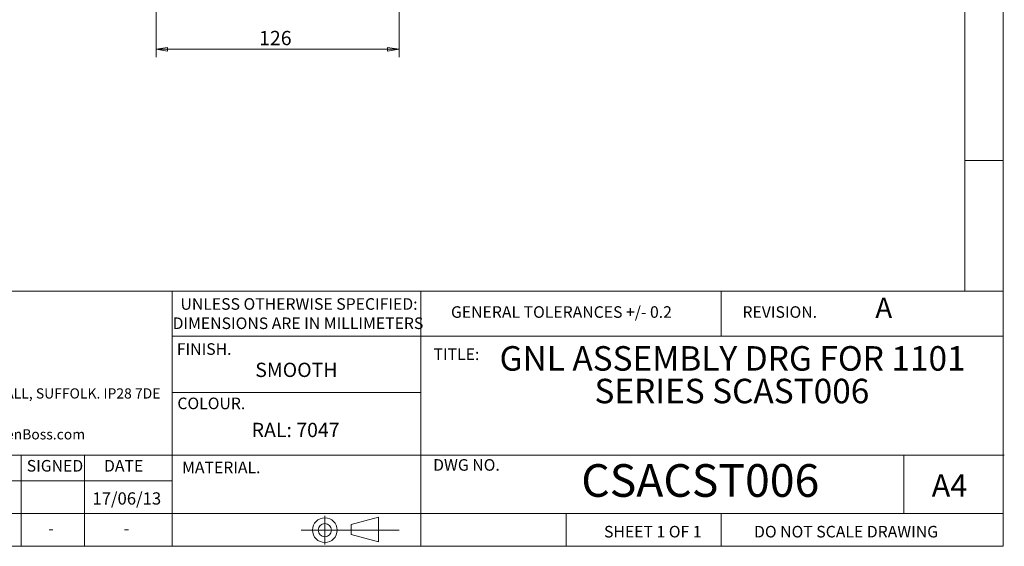
# Model space of a CAD drawing. Units: millimetres. Extents: x 5 to 292, y 5 to 205.
# Drawn here: x 165 to 292, y 5 to 73 of the extents above; entities that cross this region are included whole.
import ezdxf

# ---------------------------------------------------------------- set-up
doc = ezdxf.new("R2010")
doc.units = ezdxf.units.MM
doc.linetypes.add('CENTERX2', pattern=[20.32, 12.7, -2.54, 2.54, -2.54])
doc.styles.add('SLDTEXTSTYLE0', font='TXT', dxfattribs={"width": 0.75})
doc.styles.add('SLDTEXTSTYLE1', font='TXT', dxfattribs={"width": 0.6875})
doc.styles.add('SLDTEXTSTYLE3', font='TXT', dxfattribs={"width": 0.7})
doc.dimstyles.new('SLDDIMSTYLE1', dxfattribs={"dimtxt": 1.852083, "dimasz": 1.5, "dimexe": 0, "dimexo": 0.0625, "dimgap": 0.463021, "dimtad": 0, "dimtih": 1, "dimtoh": 1, "dimlfac": 4, "dimrnd": 1e-09, "dimzin": 12, "dimdsep": 46, "dimtxsty": 'SLDTEXTSTYLE0', "dimblk1": 'CLOSED', "dimblk2": 'CLOSED', "dimsah": 1, "dimcen": 0.09, "dimadec": 0, "dimazin": 3, "dimtfac": 1, "dimtofl": 0, "dimtmove": 0, "dimatfit": 3, "dimldrblk": 'CLOSED', "dimfxl": 0, "dimfrac": 2, "dimtolj": 1, "dimtzin": 12, "dimarcsym": 0})

# ---------------------------------------------------------------- blocks, each defined once
blk = doc.blocks.new('SW_NOTE_0')
at = {"color": 0, "linetype": 'Continuous', "lineweight": 0, "char_height": 1.5, "attachment_point": 2, "style": 'SLDTEXTSTYLE0'}
for s, insert in [('UNLESS OTHERWISE SPECIFIED:', (14.18, 1.93)), ('DIMENSIONS ARE IN MILLIMETERS', (14.04, -0.57))]:
    blk.add_mtext(s, dxfattribs=dict(at, insert=insert))
blk = doc.blocks.new('SW_NOTE_0_1')
at = {"color": 0, "linetype": 'Continuous', "lineweight": 0, "char_height": 3.175, "attachment_point": 2, "style": 'SLDTEXTSTYLE0'}
for s, insert in [('GNL ASSEMBLY DRG FOR 1101', (29.82, 4.09)), ('SERIES SCAST006', (29.73, -0.14))]:
    blk.add_mtext(s, dxfattribs=dict(at, insert=insert))
blk = doc.blocks.new('SW_NOTE_0_2')
at = {"color": 0, "linetype": 'Continuous', "lineweight": 0, "char_height": 1.3229, "attachment_point": 2, "style": 'SLDTEXTSTYLE3'}
for s, insert in [('JAMES CARTER RD, MILDENHALL, SUFFOLK. IP28 7DE', (18.73, 1.71)), ('WEB: www.CamdenBoss.com', (18.8, -3.59))]:
    blk.add_mtext(s, dxfattribs=dict(at, insert=insert))
blk = doc.blocks.new('_Closed')
at = {"color": 0, "linetype": 'ByBlock', "lineweight": -2}
for p, q in [((-1, 0.166667), (0, 0)), ((-1, 0.166667), (-1, -0.166667)), ((0, 0), (-1, -0.166667)), ((0, 0), (-1, 0))]:
    blk.add_line(p, q, dxfattribs=at)
blk = doc.blocks.new('_D_14')
at = {"color": 7, "linetype": 'Continuous', "lineweight": 0}
for p, q in [((182.2, 88.43), (182.2, 68.42)), ((213.7, 88.43), (213.7, 68.42)), ((182.2, 69.42), (213.7, 69.42))]:
    blk.add_line(p, q, dxfattribs=at)
at = {"color": 7, "linetype": 'Continuous', "lineweight": 18, "xscale": 1.5, "yscale": 1.5, "rotation": 180.0000000000006}
blk.add_blockref('_Closed', (182.2, 69.42, -0.72), dxfattribs=at)
at = {"color": 7, "linetype": 'Continuous', "lineweight": 18, "xscale": 1.5, "yscale": 1.5}
blk.add_blockref('_Closed', (213.7, 69.42, -0.72), dxfattribs=at)
at = {"color": 7, "linetype": 'Continuous', "lineweight": 18, "insert": (195.56, 71.81), "char_height": 1.852, "attachment_point": 1, "style": 'SLDTEXTSTYLE0'}
blk.add_mtext('126', dxfattribs=at)

msp = doc.modelspace()

# ---------------------------------------------------------------- linework, layer by layer
at = {"color": 7, "linetype": 'Continuous', "lineweight": 18}
for p, q in [((287, 60.25), (287, 200)), ((292, 5), (292, 77.25)), ((287, 60.25), (287, 55)), ((287, 55), (292, 55)), ((287, 55), (287, 38.0853)), ((292, 38.0853), (138.6727, 38.0853)), ((184.2694, 5), (184.2694, 38.0853)), ((216.5169, 38.0853), (216.5169, 5)), ((184.2694, 32.2361), (292, 32.2361)), ((216.5169, 24.9204), (184.2694, 24.9204)), ((159.5359, 16.8079), (292.1359, 16.8079)), ((164.7117, 16.8079), (164.7117, 5)), ((172.9485, 16.8079), (172.9485, 5)), ((279.1359, 9.25), (279.1359, 16.8079)), ((172.9485, 13.5), (138.6727, 13.5)), ((172.9485, 13.5), (184.2694, 13.5)), ((138.6727, 9.25), (292, 9.25)), ((235.3614, 5), (235.3614, 9.25)), ((255.4326, 5), (255.4326, 9.25)), ((211.0459, 8.7696), (207.5014, 7.8199)), ((207.5014, 6.5117), (207.5014, 7.8199)), ((211.0459, 8.7696), (211.0459, 5.5619)), ((211.0459, 5.5619), (207.5014, 6.5117)), ((5, 5), (292, 5))]:
    msp.add_line(p, q, dxfattribs=at)
at = {"color": 9, "linetype": 'Continuous', "lineweight": 18}
msp.add_line((255.4326, 32.2361), (255.4326, 38.0853), dxfattribs=at)
at = {"color": 7, "linetype": 'CENTERX2', "lineweight": 18}
for p, q in [((204.0795, 8.9614), (204.0795, 5.2227)), ((200.9934, 7.0974), (215.0192, 7.0974))]:
    msp.add_line(p, q, dxfattribs=at)
at = {"color": 7, "linetype": 'Continuous', "lineweight": 18}
for radius in [1.6039, 0.8537]:
    msp.add_circle((204.0795, 7.0974), radius, dxfattribs=at)

# ---------------------------------------------------------------- block references
at = {"color": 7, "linetype": 'Continuous', "lineweight": 0}
for name, p in [('SW_NOTE_0', (186.5526, 35.2322)), ('SW_NOTE_0_1', (227.1, 26.8556)), ('SW_NOTE_0_2', (141.8108, 23.7673))]:
    msp.add_blockref(name, p, dxfattribs=at)

# ---------------------------------------------------------------- texts
for s, insert, char_height, attachment_point, style in [('A', (276.5132, 37.2326), 2.6458, 2, 'SLDTEXTSTYLE0'), ('GENERAL TOLERANCES +/- 0.2', (234.7408, 36.1179), 1.5, 2, 'SLDTEXTSTYLE0'), ('REVISION.', (258.2025, 36.1179), 1.5, 1, 'SLDTEXTSTYLE0'), ('FINISH.', (184.896, 31.319), 1.5, 1, 'SLDTEXTSTYLE0'), ('TITLE:', (218.1609, 30.6431), 1.5, 1, 'SLDTEXTSTYLE0'), ('SMOOTH', (200.3913, 28.798), 1.85208, 2, 'SLDTEXTSTYLE0'), ('COLOUR.', (184.9664, 24.2745), 1.5, 1, 'SLDTEXTSTYLE0'), ('RAL: 7047', (200.2892, 21.0069), 1.85208, 2, 'SLDTEXTSTYLE0'), ('SIGNED', (165.4423, 16.1866), 1.5, 1, 'SLDTEXTSTYLE0'), ('DATE', (175.461, 16.1866), 1.5, 1, 'SLDTEXTSTYLE0'), ('MATERIAL.', (185.5782, 15.9779), 1.5, 1, 'SLDTEXTSTYLE0'), ('DWG NO.', (218.112, 16.2987), 1.5, 1, 'SLDTEXTSTYLE0'), ('CSACST006', (252.7336, 15.6478), 4.23333, 2, 'SLDTEXTSTYLE0'), ('A4', (282.7241, 14.332), 2.91042, 1, 'SLDTEXTSTYLE0'), ('17/06/13', (178.4115, 11.9948), 1.5875, 2, 'SLDTEXTSTYLE0'), ('SHEET 1 OF 1', (240.2585, 7.6476), 1.5, 1, 'SLDTEXTSTYLE1'), ('DO NOT SCALE DRAWING', (259.7045, 7.6476), 1.5, 1, 'SLDTEXTSTYLE0'), ('-', (168.587, 8.1259), 1.5875, 2, 'SLDTEXTSTYLE0'), ('-', (178.3847, 8.1259), 1.5875, 2, 'SLDTEXTSTYLE0')]:
    msp.add_mtext(s, dxfattribs=dict(at, insert=insert, char_height=char_height, attachment_point=attachment_point, style=style))

# ---------------------------------------------------------------- dimensions: what is measured, and where the dimension line sits
at = {"color": 7, "linetype": 'Continuous', "lineweight": 18}
dim = msp.add_linear_dim(base=(213.7012, 70.8872), p1=(182.2012, 89.4297), p2=(213.7012, 89.4297), angle=0, dimstyle='SLDDIMSTYLE1', dxfattribs=at)
dim.commit()
dim.dimension.update_dxf_attribs({"geometry": '_D_14', "text_midpoint": (197.6124, 70.8872), "dimtype": 160})

doc.saveas('drawing.dxf')
